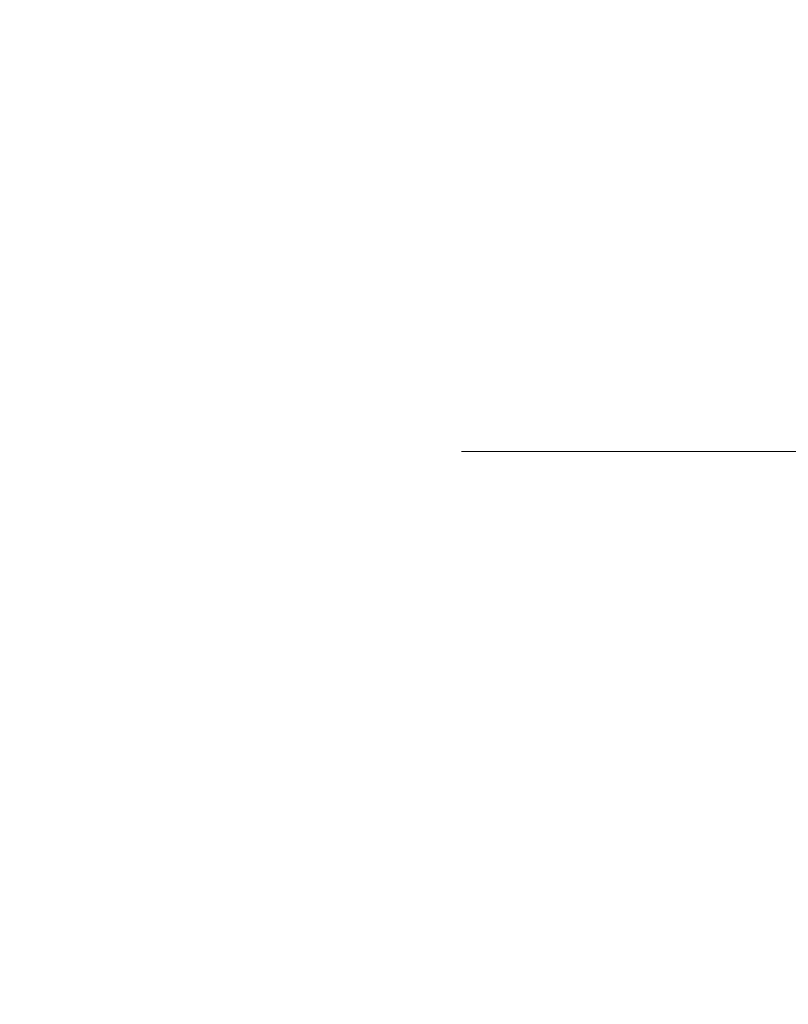
# Model space of a CAD drawing. Units: millimetres. Extents: x 0 to 7425, y 0 to 5250.
# Drawn here: x 6400 to 6418, y 4046 to 4069 of the extents above; entities that cross this region are included whole.
import ezdxf

# ---------------------------------------------------------------- set-up
doc = ezdxf.new("R2010")
doc.units = ezdxf.units.MM
doc.header["$PDSIZE"] = -1
doc.layers.get('0').update_dxf_attribs({"lineweight": 15})
doc.dimstyles.new('SLDDIMSTYLE0', dxfattribs={"dimtxt": 65, "dimasz": 65, "dimexe": 0, "dimexo": 0.0625, "dimgap": 18.75, "dimtad": 1, "dimtoh": 1, "dimzin": 12, "dimdsep": 46, "dimtxsty": 'Standard', "dimcen": 0.09, "dimadec": 0, "dimazin": 0, "dimtfac": 1, "dimtofl": 0, "dimtmove": 0, "dimatfit": 3, "dimfxl": 0, "dimtolj": 1, "dimtzin": 12, "dimlwd": 15, "dimlwe": 0, "dimarcsym": 0})

# ---------------------------------------------------------------- blocks, each defined once
blk = doc.blocks.new('*D11')
at = {"color": 0, "lineweight": 0}
for p, q in [((6410.447, 4058.838), (6596.308, 4058.838)), ((6358.247, 3558.838), (6596.308, 3558.838))]:
    blk.add_line(p, q, dxfattribs=at)
at = {"color": 0, "lineweight": 15}
blk.add_line((6596.308, 3623.838), (6596.308, 3993.838), dxfattribs=at)
at = {"color": 0}
for points in [[(6585.475, 3993.838), (6607.142, 3993.838), (6596.308, 4058.838)], [(6585.475, 3623.838), (6607.142, 3623.838), (6596.308, 3558.838)]]:
    blk.add_solid(points, dxfattribs=at)
at = {"layer": 'Defpoints', "color": 0}
for p in [(6410.384, 4058.838), (6596.308, 4058.838), (6358.184, 3558.838)]:
    blk.add_point(p, dxfattribs=at)
at = {"color": 0, "insert": (6545.058, 3808.838), "char_height": 65, "attachment_point": 5, "rotation": 90}
blk.add_mtext('\\A1;500', dxfattribs=at)
blk = doc.blocks.new('*D25')
at = {"color": 0, "lineweight": 0}
for p, q in [((6358.247, 4658.838), (6814.541, 4658.838)), ((6341.127, 3558.838), (6814.541, 3558.838))]:
    blk.add_line(p, q, dxfattribs=at)
at = {"color": 0, "lineweight": 15}
blk.add_line((6814.541, 3623.838), (6814.541, 4593.838), dxfattribs=at)
at = {"color": 0}
for points in [[(6803.707, 4593.838), (6825.374, 4593.838), (6814.541, 4658.838)], [(6803.707, 3623.838), (6825.374, 3623.838), (6814.541, 3558.838)]]:
    blk.add_solid(points, dxfattribs=at)
at = {"layer": 'Defpoints', "color": 0}
for p in [(6358.184, 4658.838), (6814.541, 4658.838), (6341.064, 3558.838)]:
    blk.add_point(p, dxfattribs=at)
at = {"color": 0, "insert": (6763.291, 4108.838), "char_height": 65, "attachment_point": 5, "rotation": 90}
blk.add_mtext('\\A1;1100', dxfattribs=at)

msp = doc.modelspace()

# ---------------------------------------------------------------- linework, layer by layer
at = {"color": 7, "linetype": 'Continuous', "lineweight": 15}
for radius in [26.1, 25.953, 25.553]:
    msp.add_circle((6410.384, 4058.838), radius, dxfattribs=at)
msp.add_arc((6410.384, 4058.838), 26.1, 197.2736, 162.7264, dxfattribs=at)

# ---------------------------------------------------------------- dimensions: what is measured, and where the dimension line sits
for base, p1, p2, picture, middle in [((6814.541, 4658.838), (6341.064, 3558.838), (6358.184, 4658.838), '*D25', (6814.541, 4108.838)), ((6596.308, 4058.838), (6358.184, 3558.838), (6410.384, 4058.838), '*D11', (6596.308, 3808.838))]:
    dim = msp.add_linear_dim(base=base, p1=p1, p2=p2, angle=90, dimstyle='SLDDIMSTYLE0')
    dim.commit()
    dim.dimension.update_dxf_attribs({"geometry": picture, "text_midpoint": middle, "dimtype": 160})

doc.saveas('drawing.dxf')
